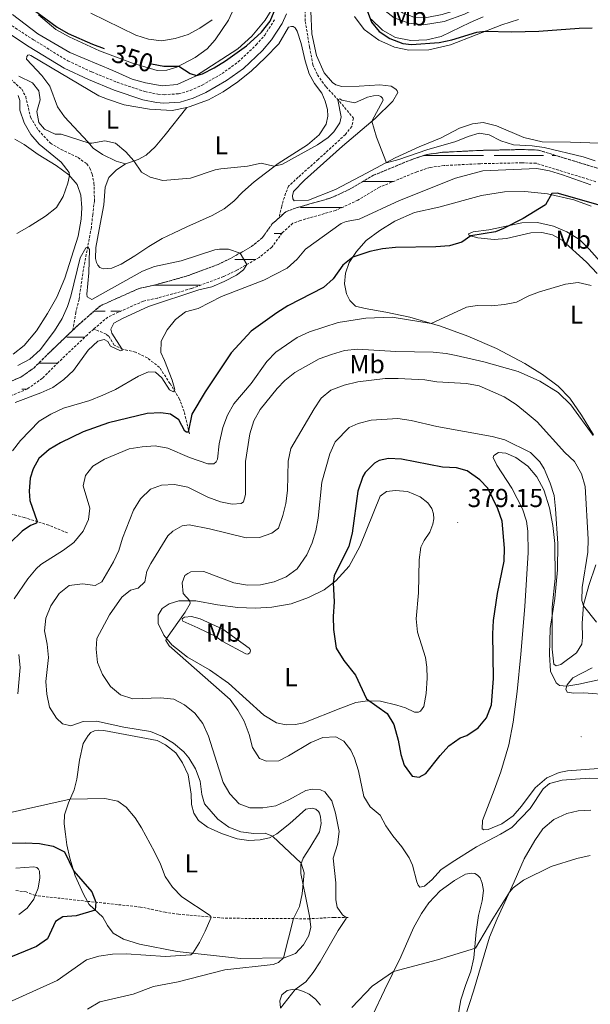
# Model space of a CAD drawing. Units: metres. Extents: x 624963 to 629471, y 4655121 to 4658171.
# Drawn here: x 626464 to 626684, y 4657061 to 4657440 of the extents above; entities that cross this region are included whole.
import ezdxf
from ezdxf.enums import TextEntityAlignment as Align

# ---------------------------------------------------------------- set-up
doc = ezdxf.new("R2010")
doc.units = ezdxf.units.M
doc.header["$MEASUREMENT"] = 0
doc.linetypes.add('TRAZOSX2', pattern=[1.5, 1, -0.5])
for name, color, linetype, lineweight in [('Carátula', 7, 'Continuous', 5), ('Level 11', 142, 'TRAZOSX2', 13), ('Level 21', 19, 'Continuous', 0), ('Level 36', 19, 'Continuous', 40), ('Level 37', 92, 'Continuous', 0), ('Level 4', 36, 'Continuous', 30), ('Level 41', 39, 'Continuous', 0), ('Level 5', 36, 'Continuous', 0), ('Level 51', 142, 'TRAZOSX2', 13), ('Level 7', 1, 'Continuous', 0)]:
    doc.layers.add(name, color=color, linetype=linetype, lineweight=lineweight)
doc.styles.add('Arial', font='ARIAL.TTF', dxfattribs={"height": 0.2})

# ---------------------------------------------------------------- blocks, each defined once
blk = doc.blocks.new('5PATER')
at = {"layer": 'Carátula', "linetype": 'Continuous', "lineweight": 5}
h = blk.add_hatch(color=250, dxfattribs=at)
edge = h.paths.add_edge_path()
edge.add_ellipse((0, 0), major_axis=(-1.33, -1.34), ratio=0.999422, start_angle=0, end_angle=360)

msp = doc.modelspace()

# ---------------------------------------------------------------- linework, layer by layer
at = {"layer": 'Level 11', "color": 142, "linetype": 'TRAZOSX2', "lineweight": 13}
for points in [[(626593.82, 4657470.21, 350.03), (626581.31, 4657462.41, 348.48), (626576.14, 4657455.07, 347.96), (626573.57, 4657448.41, 347.83), (626573.83, 4657439.7, 347.76), (626575.51, 4657429.85, 347.63), (626576.75, 4657423.07, 346.78), (626578.53, 4657419.14, 346.12), (626581.85, 4657414.47, 345.53), (626586.09, 4657409.97, 345.08), (626592.41, 4657402.4, 343.7), (626591.74, 4657399.23, 343.57), (626589.3, 4657396.18, 343.44), (626578.83, 4657386.54, 343.17), (626571.08, 4657379.69, 342.32), (626567.4, 4657376.27, 342.26), (626566.19, 4657373.47, 342.12), (626564.74, 4657368.56, 341.99), (626563.74, 4657364.08, 341.2)], [(626460.28, 4657417.52, 344.63), (626464.62, 4657413.61, 344.37), (626466.11, 4657410.78, 344.17), (626467.98, 4657402.85, 343.84), (626471.05, 4657397.78, 343.78), (626475.64, 4657392.77, 343.58), (626479.73, 4657390.43, 343.32), (626486.27, 4657387.26, 342.79), (626489.64, 4657384.89, 342.53), (626490.88, 4657383.23, 342.4), (626491.76, 4657380.84, 342.4), (626492.41, 4657377.45, 342.27), (626492.6, 4657370.63, 341.88), (626491.95, 4657365.29, 341.81), (626491.41, 4657360.35, 341.02), (626488.34, 4657344.1, 338.79), (626486.67, 4657332.69, 337.74), (626485.41, 4657327.65, 337.74), (626484.27, 4657320.77, 337.29)], [(626687.67, 4657382.79, 343.49), (626663.59, 4657390.17, 343.16), (626657.31, 4657390.38, 342.97), (626640.97, 4657390.04, 342.77), (626626.86, 4657389.31, 342.64), (626620.76, 4657388.49, 342.64), (626615.01, 4657386.59, 342.18), (626600.08, 4657380.45, 341.92), (626591.7, 4657375.43, 341.46), (626583.74, 4657371.72, 341.33), (626570.36, 4657367.92, 341.26), (626566.35, 4657366.41, 341.33), (626563.74, 4657364.08, 341.2)], [(626685.83, 4657377.99, 343.49), (626662.73, 4657385.07, 343.16), (626657.28, 4657385.26, 342.97), (626641.15, 4657384.92, 342.77), (626627.33, 4657384.21, 342.64), (626621.91, 4657383.48, 342.64), (626616.79, 4657381.78, 342.18), (626602.39, 4657375.86, 341.92), (626594.11, 4657370.9, 341.46), (626585.53, 4657366.9, 341.33), (626571.96, 4657363.05, 341.26), (626569.05, 4657361.96, 341.33), (626564.92, 4657358.26, 341.07), (626560.99, 4657352.8, 340.41), (626556.03, 4657348.74, 340.15), (626547.42, 4657343.89, 339.89), (626542.33, 4657341.41, 338.77), (626529.97, 4657336.81, 338.18), (626516.79, 4657333.11, 337.72), (626511.45, 4657331.99, 337.72), (626497.7, 4657325.83, 337.39), (626492.37, 4657321.21, 337.35)], [(626563.74, 4657364.08, 341.2), (626561.09, 4657361.7, 341.07), (626557.23, 4657356.34, 340.41), (626553.13, 4657352.99, 340.15), (626545.03, 4657348.43, 339.89), (626540.3, 4657346.12, 338.77), (626528.38, 4657341.69, 338.18), (626515.57, 4657338.09, 337.72), (626509.86, 4657336.89, 337.72), (626494.91, 4657330.2, 337.39), (626486.43, 4657322.83, 337.33), (626484.27, 4657320.77, 337.29)], [(626492.37, 4657321.21, 337.35), (626489.88, 4657319.05, 337.33), (626478.73, 4657308.4, 337.13), (626472.53, 4657302.26, 336.54), (626466.78, 4657298.17, 336.08), (626458.96, 4657294.93, 335.62), (626454.09, 4657293.77, 335.69), (626448.52, 4657291.79, 335.43), (626444.27, 4657289.59, 335.43), (626440.2, 4657286.03, 335.43), (626429.81, 4657274.36, 334.58), (626428.46, 4657272.74, 334.55)], [(626484.27, 4657320.77, 337.29), (626475.16, 4657312.07, 337.13), (626469.23, 4657306.19, 336.54), (626464.28, 4657302.69, 336.08), (626457.38, 4657299.82, 335.62)], [(626529.19, 4657280.83, 350.29), (626527.17, 4657289.41, 347.66), (626525.35, 4657294.2, 346.22), (626521.71, 4657300.23, 343.99), (626517.68, 4657306.45, 343.01), (626513.01, 4657310.08, 341.83), (626508.4, 4657312.33, 340.91), (626503.51, 4657313.46, 340.06), (626500.17, 4657315.04, 339.53), (626498.07, 4657318.51, 339.14), (626497.12, 4657319.26, 338.62), (626492.37, 4657321.21, 337.35)], [(626482.18, 4657242.71, 352.59), (626474.98, 4657245.66, 351.21), (626465.56, 4657248.59, 348.66), (626459.85, 4657250.21, 346.49), (626454.77, 4657252.84, 344.13), (626449.89, 4657256.99, 341.51), (626446.18, 4657259.74, 340.53), (626440.41, 4657261.3, 338.36), (626438.96, 4657263.28, 337.77), (626438.01, 4657265.87, 336.79), (626428.46, 4657272.74, 334.55)], [(626590.41, 4657094.57, 365.35), (626584.9, 4657094.56, 363.06), (626575.57, 4657094.04, 361.28), (626563.49, 4657094.11, 358.85), (626542.36, 4657094.24, 355.5), (626525.05, 4657095.76, 353.67), (626519.9, 4657096.55, 353.6), (626510.38, 4657098.56, 352.23), (626489.87, 4657100.74, 349.59), (626469.78, 4657102.98, 346.32), (626466.32, 4657104.36, 345.6), (626462.29, 4657104.93, 344.88)]]:
    msp.add_polyline3d(points, dxfattribs=at)
at = {"layer": 'Level 21', "color": 19, "linetype": 'Continuous', "lineweight": 0}
msp.add_polyline3d([(626455.57, 4657437.72, 347.5), (626467.4, 4657429.9, 348.02), (626480.9, 4657421.72, 347.82), (626490.28, 4657417.32, 347.61), (626500.25, 4657413.29, 347.46), (626511.26, 4657409.57, 347.63), (626516.56, 4657408.52, 347.75), (626519.37, 4657408.29, 347.82), (626525.58, 4657408.67, 348.02), (626530.62, 4657410.11, 348.15), (626535.54, 4657412.32, 348.32), (626543.52, 4657416.95, 348.68), (626550.04, 4657421.63, 349), (626557.31, 4657428.47, 349.4), (626560.76, 4657432.58, 349.5), (626564.91, 4657438.91, 349.63), (626566.63, 4657442.63, 349.72)], dxfattribs=at)
at = {"layer": 'Level 21', "color": 19, "linetype": 'TRAZOSX2', "lineweight": 0}
msp.add_polyline3d([(626457.11, 4657440.54, 347.5), (626469.11, 4657432.6, 348.02), (626482.41, 4657424.55, 347.82), (626491.56, 4657420.26, 347.61), (626501.36, 4657416.29, 347.46), (626512.08, 4657412.67, 347.63), (626517.01, 4657411.7, 347.75), (626519.41, 4657411.5, 347.82), (626525.04, 4657411.84, 348.02), (626529.52, 4657413.12, 348.15), (626534.08, 4657415.18, 348.32), (626541.77, 4657419.64, 348.68), (626548, 4657424.11, 349), (626554.97, 4657430.67, 349.4), (626558.19, 4657434.49, 349.5), (626562.1, 4657440.47, 349.63)], dxfattribs=at)
at = {"layer": 'Level 36', "color": 142, "linetype": 'Continuous', "lineweight": 0}
for points in [[(626619.49, 4657388.07), (626634.25, 4657388.07)], [(626634.25, 4657388.07), (626642.54, 4657388.07)], [(626646.66, 4657388.07), (626665.58, 4657388.07)], [(626668.99, 4657388.07), (626670.41, 4657388.07)], [(626596.11, 4657378.07), (626607.77, 4657378.07)], [(626596.11, 4657378.07), (626607.77, 4657378.07)], [(626571.99, 4657368.07), (626584.25, 4657368.07)], [(626584.25, 4657368.07), (626588.05, 4657368.07)], [(626561.84, 4657358.07), (626564.79, 4657358.07)], [(626546.66, 4657348.07), (626554.84, 4657348.07)], [(626515.51, 4657338.07), (626523.22, 4657338.07)], [(626517.01, 4657338.07), (626533.36, 4657338.07)], [(626526.2, 4657338.07), (626533.36, 4657338.07)], [(626492.47, 4657328.07), (626496.75, 4657328.07)], [(626498.95, 4657328.07), (626502.7, 4657328.07)], [(626482.01, 4657318.07), (626484.25, 4657318.07)], [(626484.25, 4657318.07), (626488.87, 4657318.07)], [(626471.13, 4657308.07), (626478.41, 4657308.07)], [(626464.6, 4657298.08), (626466.54, 4657298.08)]]:
    msp.add_lwpolyline(points, dxfattribs=at)
at = {"layer": 'Level 36', "color": 92, "linetype": 'Continuous', "lineweight": 0}
for points in [[(626635.16, 4657442.58, 352.35), (626627.39, 4657439.73, 351.83), (626619.37, 4657438.38, 351.7), (626613.7, 4657439.02, 351.17), (626608.05, 4657441.11, 350.72), (626602.92, 4657445.05, 350.58), (626599.64, 4657450.11, 350.39), (626596.81, 4657455.85, 350.52), (626596.83, 4657456.9, 350.65), (626597.8, 4657457.26, 350.85), (626598.66, 4657457.16, 351.24), (626603.33, 4657449.85, 352.09), (626606.54, 4657446.3, 352.35), (626611.26, 4657443, 352.62), (626615.71, 4657441.39, 352.75), (626620.71, 4657441.25, 352.94), (626626.57, 4657442.39, 353.08), (626634.03, 4657444.7, 353.27), (626641.41, 4657447.4, 353.27), (626642.45, 4657447.44, 353.27), (626642.54, 4657446.79, 353.21), (626642.04, 4657446.18, 353.14), (626641.21, 4657445.56, 353.14), (626635.16, 4657442.58, 352.35)], [(626471.07, 4657442.23, 349.99), (626477.78, 4657436.57, 349.86), (626482.93, 4657433.81, 349.79), (626494.61, 4657428.41, 349.4), (626507.33, 4657423.63, 349.14), (626516.81, 4657420.77, 349.34), (626520.55, 4657420.91, 349.53), (626524.37, 4657422.1, 349.92), (626531.39, 4657425.84, 350.71), (626535.99, 4657429.16, 351.1), (626539.13, 4657432.69, 351.82), (626544.3, 4657440.23, 352.74), (626548.42, 4657449.37, 353.4)], [(626561.31, 4657445, 350.91), (626558.4, 4657440.23, 350.71), (626553.19, 4657434.07, 350.71), (626547.86, 4657429.21, 350.71), (626531.59, 4657418.63, 349.99), (626524.42, 4657415.48, 349.53), (626518.67, 4657414.93, 349.27), (626512.27, 4657416.01, 349.07), (626507.16, 4657417.52, 348.94), (626499.75, 4657420.85, 348.81), (626483.09, 4657427.78, 349.14), (626470.82, 4657434.93, 349.53), (626461.02, 4657442.44, 349.66)], [(626626.18, 4657394.87, 346.85), (626617.65, 4657391.41, 346.13), (626608.42, 4657387.13, 345.47), (626597.36, 4657381.27, 343.96), (626585.52, 4657374.99, 343.44), (626575.11, 4657370.92, 342.19), (626569.61, 4657370.65, 342.32), (626568.99, 4657371.42, 342.32), (626568.88, 4657372.53, 342.32), (626569.34, 4657374.19, 342.32), (626573.51, 4657378.61, 342.39), (626588.18, 4657391.69, 343.76), (626600.77, 4657402.39, 345.14), (626607.54, 4657409.07, 345.93), (626609.45, 4657412.36, 346.65), (626609.29, 4657413.01, 346.98), (626608.82, 4657413.51, 347.04), (626608, 4657414.21, 347.04), (626606.87, 4657414.75, 347.11), (626602.52, 4657415.31, 347.5), (626594.66, 4657414.82, 348.09), (626587.91, 4657414.64, 348.09), (626585.65, 4657415.27, 348.03), (626584.38, 4657416.15, 348.03), (626581.15, 4657419.96, 348.09), (626578.15, 4657426.61, 348.16), (626576.39, 4657434.94, 348.22), (626575.93, 4657443.72, 348.55)], [(626649.62, 4657438.39, 350.45), (626629.82, 4657430.77, 349.08), (626621.43, 4657428.81, 348.55), (626613.7, 4657428.66, 348.35), (626608.21, 4657429.83, 348.35), (626602.2, 4657432.56, 348.35), (626596.54, 4657436.61, 348.48), (626592.74, 4657441.59, 348.42)], [(626599.21, 4657440.58, 350.12), (626603.63, 4657436.35, 350.39), (626608.53, 4657433.51, 350.52), (626614.54, 4657432.43, 350.85), (626620.7, 4657432.66, 351.17), (626626.23, 4657433.98, 351.5), (626637.38, 4657439.32, 352.29), (626642.35, 4657441.47, 352.35)], [(626739.71, 4657442.79, 354.97), (626737.42, 4657439.1, 354.51), (626723.71, 4657432.03, 352.54), (626713.63, 4657426.07, 350.9), (626709.47, 4657423.23, 349.98), (626707.93, 4657420.42, 349.46), (626707.59, 4657417.19, 349.13), (626708.35, 4657411.05, 348.94), (626709.57, 4657404.6, 348.94), (626709.67, 4657401.91, 348.94), (626708.88, 4657398.54, 348.94), (626707.57, 4657396.72, 348.94), (626704.65, 4657394.18, 348.94), (626700.16, 4657393.03, 348.94), (626690.92, 4657392.69, 348.48), (626676.01, 4657393.18, 348.08), (626665.11, 4657393.36, 347.3), (626658.03, 4657395.07, 346.9), (626647.5, 4657399.46, 346.84), (626642.42, 4657400.79, 346.65), (626638.24, 4657400.31, 346.78), (626633.19, 4657398.61, 346.91), (626626.18, 4657394.87, 346.85)], [(626655.97, 4657440.47, 350.65), (626649.62, 4657438.39, 350.45)], [(626528.18, 4657406.57, 347.7), (626529.14, 4657406.77, 347.71), (626536.58, 4657409.54, 348.04), (626542.24, 4657412.64, 348.1), (626547.87, 4657416.52, 348.1), (626553.09, 4657420.65, 348.36), (626558.35, 4657425.64, 348.82), (626563.66, 4657431.15, 348.82), (626567.43, 4657437.46, 348.82), (626568.53, 4657437.83, 348.89), (626569.19, 4657437.72, 348.89), (626569.99, 4657437.23, 348.89), (626570.76, 4657435.94, 348.89), (626572.25, 4657431.21, 348.89), (626573.75, 4657424.51, 348.89), (626575.38, 4657419.52, 348.76), (626577.42, 4657415.85, 348.17), (626580.18, 4657412.15, 347.71), (626581.55, 4657408.99, 347.58), (626582.39, 4657405.74, 347.18), (626582.48, 4657403.18, 346.99), (626581.88, 4657400.14, 346.4), (626579.21, 4657396.04, 346.07), (626574.63, 4657392.13, 345.42), (626563.42, 4657384.95, 345.09), (626554.16, 4657377.98, 344.5), (626549.65, 4657374.01, 344.3), (626546.3, 4657370.54, 344.43), (626542.61, 4657367.51, 344.63), (626537.92, 4657364.97, 344.56), (626528.18, 4657360.54, 343.12), (626523.02, 4657358.12, 343.06), (626518.76, 4657356.06, 343.51), (626513.56, 4657353.04, 343.97), (626508.19, 4657349.43, 343.64), (626502.93, 4657346.15, 342.92), (626499.31, 4657344.7, 342.46), (626495.97, 4657344.45, 342.27), (626494.71, 4657344.93, 342.2), (626493.88, 4657345.88, 342.2), (626493.39, 4657346.91, 342.2), (626493.07, 4657348.34, 342.2), (626493.11, 4657352.61, 342.46), (626494.42, 4657359.55, 343.51), (626496.17, 4657369.13, 343.51), (626496.7, 4657375.9, 343.97), (626498.14, 4657379.56, 344.24), (626500.98, 4657382.43, 344.43), (626504.63, 4657384.92, 344.63)], [(626504.63, 4657384.92, 344.63), (626500.99, 4657385.84, 344.43), (626495.71, 4657388.4, 344.43), (626492.14, 4657390.89, 344.69), (626490.08, 4657393.37, 345.09), (626481.06, 4657403.01, 346.73), (626478.36, 4657406.84, 347.38), (626475.37, 4657414.8, 347.71), (626472.33, 4657418.95, 347.97), (626466.45, 4657425.23, 348.23), (626466.55, 4657426.22, 348.17), (626466.92, 4657426.75, 348.1), (626467.44, 4657426.84, 348.04), (626468.11, 4657426.6, 348.04), (626494.34, 4657411.11, 346.46), (626497.6, 4657409.79, 346.46), (626504.11, 4657407.54, 346.66), (626513.82, 4657405.87, 347.18), (626522.5, 4657405.41, 347.64), (626528.18, 4657406.57, 347.7)], [(626504.63, 4657384.92, 344.63), (626509.49, 4657386.55, 345.22), (626512.58, 4657388.17, 345.81), (626515.94, 4657391.38, 346.2), (626519.9, 4657395.99, 346.73), (626528.18, 4657406.57, 347.7)], [(626461.92, 4657394.33, 347.68), (626465.54, 4657392.3, 347.36), (626470.87, 4657388.43, 346.7), (626477.85, 4657384.17, 345.72), (626482.77, 4657380.61, 345.06), (626486, 4657376.86, 344.34), (626487.33, 4657372.84, 343.82), (626487.77, 4657367.94, 343.42), (626487.48, 4657363.6, 343.16), (626486.28, 4657356.99, 342.5), (626481.24, 4657340.86, 341.98), (626478.17, 4657333.46, 342.24), (626474.53, 4657327.16, 342.64), (626470.25, 4657320.57, 342.96), (626465.48, 4657314.88, 343.16), (626461.27, 4657311.51, 342.83)], [(626684.01, 4657368.51, 350.42), (626677.35, 4657371.01, 350.23), (626667.16, 4657373.32, 349.96), (626658.4, 4657374.24, 349.64), (626650.6, 4657374.02, 349.05), (626641.79, 4657372.71, 348.78), (626625.29, 4657368.22, 348.26), (626615.93, 4657366.1, 348), (626608.37, 4657362.73, 348), (626602.6, 4657359.17, 348.39), (626597.3, 4657355.36, 348.98), (626593.52, 4657351.09, 349.7), (626590.79, 4657346.85, 350.29), (626589.37, 4657342.8, 351.08), (626589, 4657338.59, 351.67), (626589.74, 4657334.74, 352.32), (626590.95, 4657332.16, 352.78), (626593.13, 4657330.08, 353.18), (626596.97, 4657329.17, 353.18), (626604.83, 4657327.76, 353.64), (626614.08, 4657325.81, 354.68), (626625.89, 4657322.31, 355.14), (626636.4, 4657318.51, 356.39), (626647.54, 4657313.74, 357.5), (626658.45, 4657307.91, 358.16), (626665.29, 4657303.77, 358.55), (626671.24, 4657299.21, 358.82), (626675.8, 4657294.65, 359.01), (626680.31, 4657288.06, 359.34), (626684.93, 4657280.43, 359.6)], [(626682.12, 4657346.97, 354.64), (626672.75, 4657355.48, 353.72), (626669.13, 4657357.51, 353.33), (626665.03, 4657358.41, 352.94), (626660.7, 4657358.31, 352.67), (626651.4, 4657356.13, 352.08), (626646.56, 4657355.69, 351.43), (626640.37, 4657356.37, 350.38), (626636.92, 4657357.23, 349.92), (626636.7, 4657357.88, 349.66), (626638.58, 4657358.67, 349.66), (626644.58, 4657359.48, 349.66), (626652.46, 4657361.09, 349.99), (626657.28, 4657362.19, 350.64), (626663.31, 4657362.22, 350.9), (626669.53, 4657360.87, 351.17), (626674.6, 4657358.63, 351.43), (626679.43, 4657355.67, 351.76), (626683.24, 4657352, 352.22), (626689.27, 4657345.21, 352.54)], [(626686.35, 4657342.67, 354.9), (626682.12, 4657346.97, 354.64)], [(626685.75, 4657230.4, 363.86), (626683.03, 4657222.36, 364.59), (626681.07, 4657215, 364.98), (626680.55, 4657207.89, 365.37), (626680.69, 4657202.33, 365.83), (626680.33, 4657199.82, 366.22), (626678.29, 4657196.53, 367.21), (626672.29, 4657191.97, 369.04), (626670.47, 4657191.51, 369.64), (626669.59, 4657192.07, 369.9), (626668.92, 4657197.95, 369.83), (626668.97, 4657214.02, 370.03), (626670.13, 4657225.16, 370.23), (626670.03, 4657238.54, 370.42), (626669.24, 4657245.59, 370.49), (626667.94, 4657252.3, 370.75), (626665.71, 4657259.31, 371.14), (626663.1, 4657264.26, 371.21), (626659.59, 4657268.39, 371.14), (626654.95, 4657271.7, 371.14), (626651.08, 4657273.39, 371.21), (626648.31, 4657273.68, 371.21), (626646.45, 4657272.56, 371.21), (626646.22, 4657271.77, 371.34), (626647.64, 4657268.8, 371.67), (626653.35, 4657259.89, 371.93), (626657.52, 4657251.91, 371.8), (626659.07, 4657247.18, 371.67), (626659.54, 4657243.39, 371.6), (626659.66, 4657235.07, 371.47), (626658.46, 4657214.35, 371.01), (626656.92, 4657195.93, 371.08), (626655.42, 4657181.63, 371.41), (626653.89, 4657169.77, 371.41), (626652.25, 4657160.98, 371.14), (626649.16, 4657150.63, 371.08), (626646.61, 4657143.51, 370.95), (626642.12, 4657131.93, 371.21), (626641.98, 4657128.65, 371.28), (626642.65, 4657128.34, 371.28), (626644.28, 4657128.47, 371.28), (626649.51, 4657130.63, 370.95), (626653.99, 4657133.69, 370.75), (626657.2, 4657137.41, 370.56), (626662.45, 4657144.43, 370.42), (626666.9, 4657148.34, 370.82), (626671.68, 4657150.35, 370.95), (626674.87, 4657151.06, 371.01), (626686.77, 4657151.97, 372)], [(626587.49, 4657175.16, 373.7), (626573.33, 4657169.52, 372.92), (626570.01, 4657168.87, 372.85), (626566.47, 4657168.8, 372.59), (626562.77, 4657169.52, 372.32), (626557.87, 4657172.42, 372.26), (626544.22, 4657184.83, 371.74), (626536.95, 4657189.94, 371.41), (626528.5, 4657194.81, 370.95), (626522.48, 4657199.57, 370.36), (626519.33, 4657203.26, 369.83), (626517.12, 4657207.84, 369.57), (626517.13, 4657210.99, 369.44), (626518.68, 4657213.6, 369.38), (626521.43, 4657215.35, 369.38), (626525.07, 4657216.47, 369.7), (626531.63, 4657216.45, 370.16), (626540.02, 4657214.92, 371.34), (626547.86, 4657213.9, 372.59), (626554.57, 4657213.63, 372.78), (626560.98, 4657214.13, 373.11), (626568.41, 4657215.39, 373.64), (626575.08, 4657217.81, 373.9), (626581.07, 4657220.72, 374.55), (626585.66, 4657224.24, 375.14), (626590.7, 4657229.87, 375.93), (626594.88, 4657237.44, 376.39), (626602.69, 4657256.82, 377.11), (626605.11, 4657258.62, 377.24), (626608.64, 4657259.08, 377.31), (626613.25, 4657258.6, 377.64), (626618.11, 4657256.55, 378.03), (626621.09, 4657254.23, 378.29), (626622.61, 4657252.12, 378.36), (626623.28, 4657250.05, 378.49), (626623.35, 4657248.08, 378.62), (626623.03, 4657246.04, 378.55), (626621.77, 4657242.97, 378.23), (626619.66, 4657239.81, 377.96), (626618.38, 4657237.14, 377.83), (626617.77, 4657232.26, 377.64), (626617.46, 4657219.65, 377.64), (626616.52, 4657209.58, 377.37), (626617.04, 4657204.41, 377.37), (626620.16, 4657194.69, 377.5), (626620.69, 4657190.97, 377.44), (626620.78, 4657186.77, 377.37), (626620.41, 4657180.85, 376.92), (626619.49, 4657175.83, 376.72), (626618.24, 4657174.01, 376.52), (626617.47, 4657173.66, 376.52), (626615.89, 4657173.6, 376.46), (626612.49, 4657175.24, 376.32), (626609.1, 4657176.3, 376.26), (626602.81, 4657177.83, 375.6), (626597.82, 4657177.98, 374.95), (626593.25, 4657177.35, 374.49), (626587.49, 4657175.16, 373.7)], [(626539.42, 4657202.76, 371.41), (626532.4, 4657206.17, 370.88), (626526.6, 4657208.65, 370.16), (626526.39, 4657209.17, 370.16), (626526.56, 4657209.7, 370.16), (626527.27, 4657210.18, 370.16), (626530.01, 4657210.42, 370.29), (626533.39, 4657209.62, 370.69), (626542.07, 4657205.62, 371.67), (626552.25, 4657198.32, 372.59), (626552.6, 4657197.74, 372.65), (626552.68, 4657197.22, 372.65), (626552.45, 4657196.49, 372.65), (626551.75, 4657196.01, 372.65), (626550.89, 4657196.11, 372.65), (626541.78, 4657200.95, 371.8), (626539.42, 4657202.76, 371.41)], [(626691.09, 4657180.34, 372.59), (626681.09, 4657181.08, 371.93), (626677.23, 4657181, 371.21), (626674.78, 4657181.37, 370.62), (626674.28, 4657182.53, 370.23), (626674.68, 4657184.19, 369.9), (626676.94, 4657186.83, 368.92), (626684.34, 4657190.72, 367.28)], [(626548.84, 4657078.72, 357.38), (626524.46, 4657081.42, 354.23), (626509.99, 4657084.29, 353.11), (626503.81, 4657086.16, 352.52), (626499.85, 4657088.5, 351.93), (626497.65, 4657091.37, 351.28), (626495.82, 4657094.59, 350.62), (626490.52, 4657099.57, 349.51), (626489.87, 4657100.74, 349.59), (626488.34, 4657103.49, 349.77), (626485.19, 4657110.53, 349.9), (626483.1, 4657117.4, 350.3), (626481.99, 4657122.55, 351.08), (626481.51, 4657126.66, 352.79), (626480.9, 4657130.64, 353.38), (626481.09, 4657134.13, 354.1), (626482.63, 4657138.64, 354.75), (626484.81, 4657143.65, 355.61), (626485.84, 4657147.75, 356.26), (626486.87, 4657155.07, 357.24), (626488.28, 4657161.49, 358.03), (626490.13, 4657164.64, 358.29), (626491.27, 4657165.73, 358.36), (626492.62, 4657166.37, 358.42), (626494.32, 4657166.63, 358.42), (626496.16, 4657166.51, 358.56), (626516.83, 4657162.75, 358.75), (626519.92, 4657161.03, 358.95), (626523.97, 4657157.9, 359.08), (626526.47, 4657154.06, 359.34), (626528.75, 4657149.48, 359.02), (626529.81, 4657142.04, 358.36), (626530.03, 4657138.05, 358.1), (626530.87, 4657134.73, 357.77), (626532.75, 4657131.85, 357.7), (626536.19, 4657129.36, 357.7), (626541.53, 4657126.87, 357.77), (626547.64, 4657124.8, 358.1), (626552.13, 4657124.18, 358.75), (626556.39, 4657124.4, 359.41), (626560.09, 4657125.26, 359.8), (626562.86, 4657126.74, 360.33), (626567.83, 4657130.67, 361.31), (626574.11, 4657136.28, 362.62), (626576.46, 4657136.63, 362.88), (626577.86, 4657136.23, 362.88), (626578.87, 4657135.35, 362.95), (626579.29, 4657134.7, 362.95), (626579.74, 4657133.34, 362.95), (626579.9, 4657130.72, 362.75), (626579.36, 4657127.49, 362.36), (626575.65, 4657121.38, 360.85), (626573.05, 4657117.41, 360.26), (626572.09, 4657114.95, 359.93), (626572.09, 4657111.47, 359.87), (626573.86, 4657102.75, 360.13), (626575.46, 4657095, 361.24), (626575.57, 4657094.04, 361.27), (626575.94, 4657090.82, 361.38), (626575.15, 4657087.57, 361.18), (626573.11, 4657083.95, 360.92), (626570.02, 4657080.69, 360.72), (626565.75, 4657079.02, 360.06), (626548.84, 4657078.72, 357.38)], [(626683.89, 4657135.91, 366.56), (626678.99, 4657135.6, 366.62), (626674.56, 4657134.58, 366.62), (626669.6, 4657132.23, 366.49), (626665.4, 4657128.73, 366.49), (626662.22, 4657124.15, 366.42), (626658.15, 4657117.17, 366.23), (626654.35, 4657108.24, 365.24), (626647.8, 4657094.02, 364.39), (626644.85, 4657086.89, 364), (626638.6, 4657066.19, 362.75), (626635.25, 4657055.88, 361.42)], [(626462.31, 4657113.54, 345.77), (626469.25, 4657114, 346.23), (626470.37, 4657113.78, 346.36), (626471.05, 4657113.15, 346.49), (626471.48, 4657112.31, 346.49), (626471.57, 4657109.76, 346.62), (626470.93, 4657105.79, 346.49), (626469.78, 4657102.98, 346.32), (626469.19, 4657101.53, 346.23), (626466.63, 4657098.15, 345.9), (626463.51, 4657095.61, 345.51)], [(626599.92, 4657056.98, 361.82), (626604.34, 4657066.55, 363.6), (626610.62, 4657079.38, 366.1), (626615.58, 4657090.59, 367.41), (626618.59, 4657096.08, 367.93), (626621.45, 4657100.19, 368.32), (626625.81, 4657104.81, 368.46), (626631.3, 4657108.83, 368.65), (626635.61, 4657111.22, 368.78), (626637.69, 4657111.62, 368.92), (626639.21, 4657111.42, 368.92), (626640.22, 4657110.8, 368.85), (626641.17, 4657109.85, 368.85), (626641.97, 4657107.78, 368.52), (626642.47, 4657104.91, 368.06), (626641.96, 4657100.96, 367.34), (626640.6, 4657095.33, 366.49), (626639.65, 4657088.93, 365.64), (626638.71, 4657078.99, 364.65), (626637.66, 4657073.89, 364.26), (626635.5, 4657068.3, 364), (626633.74, 4657062.79, 363.41), (626632.43, 4657055.47, 362.96)], [(626564.23, 4657059.72, 365), (626563.98, 4657062.41, 364.79), (626564.85, 4657064.68, 364.76), (626566.87, 4657066.39, 364.79), (626568.83, 4657066.8, 364.89), (626571.22, 4657066.62, 365.13), (626573.17, 4657066.02, 365.48), (626575.34, 4657064.95, 365.58), (626577.71, 4657063.11, 365.58), (626579.71, 4657060.79, 365.79)]]:
    msp.add_polyline3d(points, dxfattribs=at)
at = {"layer": 'Level 4', "color": 36, "linetype": 'Continuous', "lineweight": 30}
for points in [[(626443.5, 4657463.31, 350), (626446.74, 4657461.57, 350), (626469.45, 4657443.9, 350), (626478.21, 4657437.55, 350), (626482.53, 4657435.03, 350), (626491.81, 4657430.99, 350), (626496.3, 4657429.35, 350)], [(626594.8, 4657451.65, 350), (626599.31, 4657439.49, 350), (626602.26, 4657435.9, 350), (626606.43, 4657433.15, 350), (626611.41, 4657431.24, 350), (626614.71, 4657430.86, 350), (626625.43, 4657431.64, 350), (626630.32, 4657432.67, 350), (626639.96, 4657435.57, 350), (626643.19, 4657435.92, 350), (626653.32, 4657435.71, 350), (626663.77, 4657435.93, 350), (626679.38, 4657437.14, 350), (626684.38, 4657437.24, 350)], [(626514.53, 4657423.37, 350), (626519.34, 4657422.46, 350), (626525.09, 4657422.48, 350), (626529.51, 4657419.71, 350), (626531.95, 4657418.86, 350), (626534.19, 4657419.58, 350), (626538.67, 4657421.81, 350), (626543.06, 4657424.55, 350), (626551.19, 4657430.33, 350), (626557.03, 4657435.54, 350), (626560.25, 4657439.89, 350), (626564.25, 4657449.57, 350)], [(626686.71, 4657369.06, 350), (626670.83, 4657373.59, 350), (626668.79, 4657373.39, 350), (626666.39, 4657369.06, 350), (626657.83, 4657363.78, 350), (626650.25, 4657359.98, 350), (626647.1, 4657358.73, 350), (626637.56, 4657357.07, 350)], [(626637.56, 4657357.07, 350), (626634.16, 4657354.72, 350), (626629.37, 4657353.3, 350), (626624.11, 4657352.91, 350), (626608.62, 4657352.59, 350), (626603.55, 4657352.09, 350), (626598.66, 4657351.12, 350), (626592.12, 4657348.91, 350), (626588.25, 4657345.87, 350), (626584.54, 4657340.57, 350), (626580.87, 4657337.17, 350), (626567.17, 4657330.1, 350), (626562.92, 4657327.46, 350), (626553, 4657320.41, 350), (626545.34, 4657312.11, 350), (626535.23, 4657297.07, 350), (626530.13, 4657288.49, 350), (626528.74, 4657281.45, 350), (626528.02, 4657281.46, 350), (626527.38, 4657281.85, 350), (626525.07, 4657286.22, 350), (626521.88, 4657288.49, 350), (626518.21, 4657288.99, 350), (626512.89, 4657288.62, 350), (626497.98, 4657285.14, 350), (626488.21, 4657281.57, 350), (626479.53, 4657277.37, 350), (626475.15, 4657274.82, 350), (626471.17, 4657271.41, 350), (626468.96, 4657267.33, 350), (626467.84, 4657263.8, 350), (626467.48, 4657258.81, 350), (626467.74, 4657255.15, 350), (626470.53, 4657247.04, 350), (626470.26, 4657246.4, 350), (626467.94, 4657245.56, 350), (626464.7, 4657243.38, 350), (626459.96, 4657238.71, 350)], [(626633.54, 4657163.68, 375), (626636.11, 4657164.65, 375), (626640.41, 4657167.59, 375), (626643.64, 4657171.39, 375), (626645.57, 4657176.39, 375), (626646.41, 4657186.65, 375), (626646.06, 4657203.79, 375), (626646.39, 4657208.94, 375), (626647.94, 4657219.31, 375), (626650.49, 4657231.79, 375), (626650.63, 4657236.83, 375), (626649.7, 4657247.25, 375), (626648.06, 4657251.97, 375), (626644.23, 4657259.9, 375), (626641.08, 4657263.18, 375), (626636.25, 4657266.61, 375), (626632.09, 4657267.76, 375), (626626.75, 4657268.02, 375), (626610.85, 4657271.12, 375), (626605.85, 4657271.33, 375), (626602.26, 4657270.55, 375), (626600.49, 4657269.56, 375), (626596.94, 4657266.01, 375), (626595.98, 4657264.4, 375), (626594.13, 4657258.79, 375), (626591.88, 4657242.53, 375), (626590.57, 4657237.53, 375), (626585.02, 4657226.2, 375), (626584.58, 4657223.41, 375), (626585.01, 4657216.15, 375), (626584.6, 4657210.5, 375), (626584.68, 4657205.44, 375), (626585.69, 4657198.3, 375), (626588.67, 4657193.54, 375), (626593.21, 4657187.87, 375), (626597.44, 4657178.71, 375), (626605.32, 4657173.06, 375), (626607.99, 4657168.83, 375), (626609.67, 4657162.84, 375), (626610.61, 4657157.35, 375), (626611.95, 4657153.15, 375), (626615.04, 4657148.94, 375), (626617.66, 4657148.54, 375), (626620.25, 4657149.98, 375), (626625.79, 4657156.99, 375), (626629.15, 4657160.68, 375), (626633.54, 4657163.68, 375)], [(626450.38, 4657123.05, 350), (626465.95, 4657123.3, 350), (626471.46, 4657123.04, 350), (626476.66, 4657122.01, 350), (626481.03, 4657119.78, 350), (626484.64, 4657112.33, 350), (626491.63, 4657104.46, 350), (626493.13, 4657100.39, 350), (626492.88, 4657097.35, 350), (626485.53, 4657095.18, 350), (626480.42, 4657094.82, 350), (626477.6, 4657092.96, 350), (626474.57, 4657086.29, 350), (626470.23, 4657083.36, 350), (626458.73, 4657078.61, 350)]]:
    msp.add_polyline3d(points, dxfattribs=at)
at = {"layer": 'Level 5', "color": 36, "linetype": 'Continuous', "lineweight": 0}
for points in [[(626538.01, 4657440.4, 355), (626533.26, 4657437.1, 355), (626528.67, 4657434.65, 355), (626523.7, 4657433.2, 355), (626518.4, 4657432.27, 355), (626513.43, 4657432.93, 355), (626508.5, 4657434.43, 355), (626491.16, 4657442.89, 355)], [(626463.48, 4657418.58, 345), (626468.74, 4657416.13, 345), (626471.21, 4657412.95, 345), (626471.63, 4657409.52, 345), (626470.45, 4657405.07, 345), (626471.12, 4657400.73, 345), (626473.36, 4657398.17, 345), (626477.42, 4657396.26, 345), (626479.73, 4657396.26, 345), (626490.51, 4657392.85, 345), (626491.6, 4657392.81, 345), (626496.6, 4657393.75, 345), (626500.75, 4657392.77, 345), (626504.72, 4657389.49, 345), (626507.73, 4657385.96, 345), (626510.71, 4657381.7, 345), (626514.1, 4657379.77, 345), (626518.91, 4657378.4, 345), (626529.57, 4657379.3, 345), (626539.06, 4657382.52, 345), (626541.27, 4657382.97, 345), (626551.61, 4657383.94, 345), (626556.81, 4657385.06, 345), (626561.71, 4657383.97, 345), (626564.83, 4657384.67, 345), (626578.58, 4657392.15, 345), (626582.67, 4657395.03, 345), (626584.82, 4657397.17, 345), (626587.12, 4657400.62, 345), (626587.67, 4657402.99, 345), (626586.42, 4657409.58, 345), (626587.16, 4657409.86, 345), (626587.93, 4657409.39, 345), (626592.88, 4657408.38, 345), (626597.87, 4657410.49, 345), (626600.17, 4657411.06, 345), (626602.1, 4657411.17, 345), (626603, 4657410.79, 345), (626603.57, 4657410.22, 345), (626603.85, 4657409.43, 345)], [(626462.67, 4657357.98, 345), (626467.46, 4657360.68, 345), (626473.71, 4657364.65, 345), (626477.99, 4657368.04, 345), (626480.53, 4657372.34, 345), (626482.39, 4657377.36, 345), (626483.03, 4657380.31, 345), (626482.86, 4657381.52, 345), (626479.81, 4657385.57, 345), (626471.32, 4657392.43, 345), (626468.04, 4657396.2, 345), (626465.52, 4657400.71, 345), (626463.91, 4657405.57, 345), (626463.85, 4657409.24, 345), (626463.27, 4657411.19, 345)], [(626603.85, 4657409.43, 345), (626599.51, 4657401.32, 345), (626601.23, 4657395.18, 345), (626605.1, 4657385.2, 345), (626609.89, 4657386.53, 345), (626620.61, 4657390.27, 345), (626631.88, 4657393.42, 345), (626636.59, 4657395.4, 345), (626640.87, 4657396.65, 345), (626644.71, 4657395.99, 345), (626649.17, 4657393.72, 345), (626654.04, 4657392.22, 345), (626661.29, 4657391.79, 345), (626665.85, 4657391.12, 345), (626680.89, 4657387.56, 345), (626685.52, 4657385.97, 345)], [(626683.79, 4657376.73, 345), (626672.94, 4657380.66, 345), (626667.97, 4657382.19, 345), (626663.04, 4657383.01, 345), (626642.19, 4657382.2, 345), (626631.76, 4657379.37, 345), (626610.12, 4657370.75, 345), (626594.56, 4657363.54, 345), (626589.59, 4657362.64, 345), (626587.69, 4657361.86, 345), (626573.91, 4657351.98, 345), (626570.68, 4657348.15, 345), (626566.87, 4657344.66, 345), (626557.9, 4657340.11, 345), (626541.62, 4657333.81, 345), (626532.52, 4657329.19, 345), (626527.65, 4657327.83, 345), (626523.81, 4657324.96, 345), (626520.65, 4657320.97, 345), (626518.35, 4657316.53, 345), (626518.12, 4657312.15, 345), (626519.66, 4657309.1, 345), (626522.5, 4657301.52, 345), (626523.56, 4657297.92, 345), (626523.09, 4657297.02, 345), (626521.55, 4657297.84, 345), (626518.56, 4657302.43, 345), (626516.17, 4657304.65, 345), (626513.39, 4657304.76, 345), (626509.59, 4657303.11, 345), (626500.71, 4657297.95, 345), (626495.87, 4657295.75, 345), (626490.8, 4657293.63, 345), (626480.66, 4657290.73, 345), (626475.79, 4657288.49, 345), (626471.27, 4657285.76, 345), (626464.12, 4657278.27, 345), (626461.08, 4657274.3, 345)], [(626463.04, 4657307.2, 340), (626467.73, 4657309.6, 340), (626471.63, 4657313.19, 340), (626477.19, 4657320.58, 340), (626480.17, 4657325.31, 340), (626482.18, 4657329.9, 340), (626483.46, 4657333.83, 340), (626487.11, 4657348.65, 340), (626489.31, 4657352.56, 340), (626490.01, 4657352.93, 340), (626490.64, 4657351.81, 340), (626490.47, 4657342.87, 340), (626489.68, 4657334.65, 340), (626489.81, 4657333.6, 340), (626491.61, 4657332.54, 340), (626511.1, 4657343.55, 340), (626515.77, 4657345.36, 340), (626525.98, 4657347.48, 340), (626539.01, 4657351.69, 340), (626540.85, 4657352.01, 340), (626544.3, 4657351.93, 340), (626548.71, 4657350.5, 340), (626551.33, 4657346.1, 340), (626550.06, 4657344.03, 340), (626547.33, 4657341.92, 340), (626542.63, 4657339.56, 340), (626537.79, 4657337.45, 340), (626532.88, 4657336.34, 340), (626513.47, 4657329.93, 340), (626503.64, 4657325.42, 340), (626500.06, 4657323.44, 340), (626498.89, 4657321.17, 340), (626499.32, 4657319.63, 340), (626503.17, 4657313.62, 340), (626503.32, 4657312.95, 340), (626502.61, 4657312.84, 340), (626498.76, 4657314.67, 340), (626497.73, 4657316.4, 340), (626496.36, 4657317.19, 340), (626493.86, 4657316.55, 340), (626490.16, 4657313.14, 340), (626484.5, 4657305.24, 340), (626480.85, 4657301.74, 340), (626476.52, 4657298.64, 340), (626471.96, 4657296.59, 340), (626462.08, 4657292.9, 340)], [(626461.71, 4657217.32, 355), (626466.99, 4657224.96, 355), (626470.14, 4657228.84, 355), (626471.96, 4657230.49, 355), (626480.73, 4657235.98, 355), (626484.71, 4657239, 355), (626488.25, 4657243.29, 355), (626490.26, 4657247.86, 355), (626490.85, 4657252.16, 355), (626488.31, 4657260.76, 355), (626489.21, 4657264.83, 355), (626491.93, 4657268.45, 355), (626496.45, 4657271.06, 355), (626505.95, 4657275.06, 355), (626510.96, 4657275.89, 355), (626515.95, 4657276.2, 355), (626520.89, 4657275.37, 355), (626529.21, 4657271.78, 355), (626536.28, 4657269.27, 355), (626538.54, 4657269.31, 355), (626539.48, 4657270.06, 355), (626539.99, 4657271.09, 355), (626540.65, 4657276.95, 355), (626542.01, 4657283.24, 355), (626543.89, 4657288.06, 355), (626546.29, 4657292.45, 355), (626553.02, 4657300.18, 355), (626558.96, 4657308.72, 355), (626562.47, 4657312.28, 355), (626570.66, 4657317.92, 355), (626575.45, 4657320.11, 355), (626586.52, 4657323.8, 355), (626597.12, 4657325.38, 355), (626607.27, 4657325.79, 355), (626622.31, 4657323.37, 355), (626635.92, 4657329.65, 355), (626640.01, 4657330.35, 355), (626645.61, 4657330.14, 355), (626650.58, 4657330.66, 355), (626655.25, 4657331.55, 355), (626659.9, 4657334.07, 355), (626664.02, 4657335.61, 355), (626674.07, 4657338.53, 355), (626679.03, 4657339.15, 355), (626683.92, 4657337.94, 355)], [(626684.77, 4657280.24, 360), (626676.11, 4657292.03, 360), (626671.3, 4657296.72, 360), (626664.26, 4657301.08, 360), (626655.85, 4657304.83, 360), (626642.6, 4657308.63, 360), (626632.02, 4657311.01, 360), (626628.08, 4657311.79, 360), (626623.11, 4657312.31, 360), (626608.7, 4657312.57, 360), (626593.92, 4657313.42, 360), (626588.95, 4657312.89, 360), (626583.89, 4657311.45, 360), (626579.2, 4657309.71, 360), (626569.84, 4657304.49, 360), (626565.91, 4657301.4, 360), (626562.95, 4657298.29, 360), (626556.45, 4657290.26, 360), (626554.02, 4657285.8, 360), (626552.44, 4657280.83, 360), (626550.86, 4657270.18, 360), (626550.79, 4657257.42, 360), (626550.05, 4657254.67, 360), (626549.16, 4657253.96, 360), (626545.64, 4657253.74, 360), (626541.19, 4657254.71, 360), (626536.26, 4657256.46, 360), (626528.59, 4657260.24, 360), (626523.45, 4657261.27, 360), (626518.45, 4657261.13, 360), (626514.14, 4657259.5, 360), (626510.29, 4657255.83, 360), (626507.6, 4657251.4, 360), (626503.45, 4657240.69, 360), (626502.01, 4657235.91, 360), (626499.99, 4657231.49, 360), (626495.4, 4657223.82, 360), (626492.94, 4657222.38, 360), (626487.99, 4657223.12, 360), (626482.92, 4657222.37, 360), (626478.98, 4657219.3, 360), (626475.79, 4657214.61, 360), (626473.84, 4657209.87, 360), (626473.35, 4657204.9, 360), (626474.42, 4657199.78, 360), (626474.86, 4657194.67, 360), (626473.85, 4657185.48, 360), (626474.26, 4657180.5, 360)], [(626686.07, 4657208.33, 365), (626681.04, 4657214.53, 365), (626680.37, 4657216.65, 365), (626680.55, 4657221.65, 365), (626682.7, 4657235.29, 365), (626682.81, 4657240.29, 365), (626681.67, 4657260.62, 365), (626680.21, 4657265.39, 365), (626677.6, 4657270.13, 365), (626673.79, 4657273.72, 365), (626663.15, 4657285.42, 365), (626659.36, 4657288.67, 365), (626655.02, 4657292.14, 365), (626650.45, 4657295.06, 365), (626640.84, 4657299.37, 365), (626635.92, 4657300.27, 365), (626624.49, 4657300.9, 365), (626619.84, 4657301.65, 365), (626609.57, 4657302.23, 365), (626604.57, 4657302.13, 365), (626594.04, 4657300.89, 365), (626588.84, 4657299.61, 365), (626583.66, 4657297.73, 365), (626579.96, 4657294.61, 365), (626577.21, 4657290.44, 365), (626568.3, 4657275.16, 365), (626567.19, 4657270.28, 365), (626567.01, 4657258.99, 365), (626566.3, 4657254.04, 365), (626565.14, 4657249.43, 365), (626563.48, 4657244.54, 365), (626560.9, 4657242.63, 365), (626556.19, 4657240.96, 365), (626551.09, 4657240.77, 365), (626536.95, 4657244.22, 365), (626529.08, 4657245.77, 365), (626526.37, 4657245.37, 365), (626522.83, 4657243.31, 365), (626520.88, 4657241.52, 365), (626514.33, 4657230.85, 365), (626512.78, 4657227.99, 365), (626511.97, 4657223.8, 365), (626509.5, 4657221.36, 365), (626506.47, 4657220.57, 365)], [(626614.58, 4657286.01, 370), (626609.53, 4657286.8, 370), (626599.23, 4657286.09, 370), (626594.24, 4657284.77, 370), (626590.68, 4657283.25, 370), (626585.31, 4657277.72, 370), (626583.31, 4657273.13, 370), (626580.18, 4657262.27, 370), (626578.76, 4657248.37, 370), (626577.87, 4657243.47, 370), (626576.47, 4657238.8, 370), (626574.45, 4657234.23, 370), (626570.67, 4657228.8, 370), (626566.42, 4657225.74, 370), (626561.8, 4657223.83, 370), (626556.54, 4657222.69, 370), (626551.54, 4657222.55, 370), (626546.37, 4657223.47, 370), (626534.72, 4657227.79, 370), (626529.77, 4657227.65, 370), (626528.53, 4657227.06, 370), (626527.47, 4657226.3, 370), (626526.4, 4657223.41, 370), (626526.76, 4657219.39, 370), (626529.4, 4657216.45, 370), (626529.47, 4657215.53, 370), (626527.5, 4657212.1, 370), (626520.35, 4657202.06, 370), (626520.17, 4657201.29, 370), (626521.43, 4657199.24, 370), (626544.88, 4657178.45, 370), (626547.88, 4657174.45, 370), (626550.35, 4657170.1, 370), (626552.22, 4657164.99, 370), (626553.54, 4657160, 370), (626556.22, 4657155.78, 370), (626558.86, 4657154.78, 370), (626563.64, 4657154.88, 370), (626567.35, 4657156.74, 370), (626575.93, 4657161.93, 370), (626580.65, 4657163.87, 370), (626585.65, 4657164.11, 370), (626588.72, 4657162.49, 370), (626591.37, 4657159.02, 370), (626592.75, 4657155.84, 370), (626594.4, 4657151.03, 370), (626596.41, 4657141.07, 370), (626598.86, 4657137.17, 370), (626602.69, 4657133.95, 370), (626604.85, 4657129.83, 370), (626607.51, 4657125.99, 370), (626611.07, 4657121.75, 370), (626613.82, 4657117.56, 370), (626615.11, 4657114.72, 370), (626616.82, 4657108.28, 370), (626617.29, 4657106.99, 370), (626617.95, 4657106.18, 370), (626619.78, 4657106.63, 370), (626622.71, 4657109.17, 370), (626626.01, 4657112.93, 370), (626630.42, 4657115.89, 370), (626639.83, 4657121.78, 370), (626649.1, 4657126.61, 370), (626653.37, 4657129.25, 370), (626660.53, 4657136.51, 370), (626665.5, 4657144.07, 370), (626667.99, 4657146.11, 370), (626672.81, 4657147.46, 370), (626677.92, 4657147.86, 370), (626683.41, 4657148.2, 370), (626693.6, 4657147.87, 370)], [(626699.74, 4657188.85, 370), (626679.22, 4657184.39, 370), (626674.55, 4657183.65, 370), (626671.77, 4657183.89, 370), (626670.47, 4657184.89, 370), (626668.33, 4657189.48, 370), (626667.94, 4657195.85, 370), (626668.23, 4657205.87, 370), (626669.98, 4657217.47, 370), (626671, 4657228.43, 370), (626671.13, 4657238.55, 370), (626670.25, 4657252, 370), (626669.68, 4657257.1, 370), (626668.21, 4657261.87, 370), (626665.89, 4657267.31, 370), (626664.24, 4657270.12, 370), (626660.64, 4657273.61, 370), (626650.7, 4657278.52, 370), (626645.87, 4657279.84, 370), (626624.51, 4657283.67, 370), (626614.58, 4657286.01, 370)], [(626506.47, 4657220.57, 365), (626503.16, 4657217.93, 365), (626498.42, 4657211.16, 365), (626493.55, 4657201.99, 365), (626493.33, 4657197.91, 365), (626493.82, 4657192.72, 365), (626495.69, 4657188.09, 365), (626498.78, 4657183.46, 365), (626502.66, 4657180.32, 365), (626507.44, 4657178.74, 365), (626518.01, 4657179.1, 365), (626523.19, 4657178.66, 365), (626527.34, 4657176.51, 365), (626531.24, 4657173.21, 365), (626534.32, 4657169.27, 365), (626536.51, 4657164.42, 365), (626542.19, 4657146.53, 365), (626544.71, 4657142.13, 365), (626548.42, 4657138.28, 365), (626552.51, 4657136.75, 365), (626557.51, 4657136.73, 365), (626562.52, 4657137.54, 365), (626567.47, 4657139.83, 365), (626574.05, 4657143.44, 365), (626576.55, 4657143.95, 365), (626579.71, 4657143.73, 365), (626581.34, 4657142.87, 365), (626584.11, 4657139.45, 365), (626585.5, 4657134.71, 365), (626586.94, 4657127.63, 365), (626586.29, 4657122.67, 365), (626584.6, 4657117.38, 365), (626585.66, 4657107.91, 365), (626585.57, 4657101.37, 365), (626586.14, 4657098.45, 365), (626588.15, 4657095.57, 365), (626589.57, 4657094.57, 365), (626589.63, 4657094.07, 365), (626586.45, 4657089.5, 365), (626579.55, 4657077.48, 365), (626576.83, 4657073.28, 365), (626574.04, 4657069.72, 365), (626569.94, 4657066.72, 365), (626564.32, 4657059.57, 365)], [(626463.04, 4657180.62, 355), (626464.05, 4657190.83, 355), (626463.44, 4657195.8, 355)], [(626474.26, 4657180.5, 360), (626475.3, 4657175.49, 360), (626478.05, 4657171.31, 360), (626480.31, 4657169.09, 360), (626483.49, 4657168.37, 360), (626488.25, 4657170.06, 360), (626493.46, 4657170.13, 360), (626503.97, 4657167.8, 360), (626514.18, 4657166.12, 360), (626518.83, 4657164.27, 360), (626523.08, 4657161.62, 360), (626526.99, 4657158.32, 360), (626528.91, 4657156.07, 360), (626531.55, 4657151.81, 360), (626533.33, 4657147.09, 360), (626533.94, 4657141.91, 360), (626535.04, 4657138.29, 360), (626540.13, 4657132.41, 360), (626544.37, 4657129.38, 360), (626549.01, 4657127.52, 360), (626554.07, 4657126.83, 360), (626558.35, 4657126.95, 360), (626561.16, 4657125.83, 360), (626572.3, 4657115.49, 360), (626573.38, 4657111.67, 360), (626572.59, 4657103.69, 360), (626571.63, 4657098.79, 360), (626569.25, 4657094.08, 360), (626565.38, 4657079.01, 360), (626563.49, 4657077.18, 360), (626561.5, 4657076.44, 360), (626542.82, 4657074.33, 360), (626524.84, 4657069.74, 360), (626515.38, 4657067.87, 360), (626507.57, 4657065.03, 360), (626494.7, 4657062.07, 360), (626489.94, 4657059.24, 360)], [(626460.85, 4657062.43, 355), (626478.21, 4657070.23, 355), (626489.49, 4657078.17, 355), (626494.27, 4657079.65, 355), (626499.62, 4657080.4, 355), (626504.78, 4657080.55, 355), (626519.94, 4657079.52, 355), (626529.74, 4657080.13, 355), (626530.47, 4657080.75, 355), (626533.05, 4657084.85, 355), (626535.32, 4657089.26, 355), (626537.45, 4657094.31, 355), (626537.21, 4657095.27, 355), (626526.29, 4657102.45, 355), (626522.65, 4657106.2, 355), (626519.82, 4657110.32, 355), (626518.05, 4657115.09, 355), (626515.69, 4657119.83, 355), (626510.73, 4657129, 355), (626508.27, 4657132.9, 355), (626504.85, 4657136.97, 355), (626501.57, 4657139.33, 355), (626496.58, 4657140.32, 355), (626483.27, 4657140.12, 355), (626453.87, 4657133.59, 355)], [(626591.8, 4657059.83, 365), (626599.57, 4657068.02, 365), (626607.87, 4657073.76, 365), (626624.78, 4657078.2, 365), (626639.46, 4657082.76, 365), (626646.05, 4657094.02, 365), (626652.52, 4657104.26, 365), (626653.92, 4657105.91, 365), (626657.93, 4657108.91, 365), (626668.61, 4657114.14, 365), (626678.4, 4657117.19, 365), (626683.65, 4657118.44, 365)]]:
    msp.add_polyline3d(points, dxfattribs=at)
at = {"layer": 'Level 51', "color": 142, "linetype": 'TRAZOSX2', "lineweight": 13}
for points in [[(626457.38, 4657299.82, 335.62), (626464.28, 4657302.69, 336.08), (626469.23, 4657306.19, 336.54), (626475.16, 4657312.07, 337.13), (626484.27, 4657320.77, 337.29), (626486.43, 4657322.83, 337.33), (626494.91, 4657330.2, 337.39), (626509.86, 4657336.89, 337.72), (626515.57, 4657338.09, 337.72), (626528.38, 4657341.69, 338.18), (626540.3, 4657346.12, 338.77), (626545.03, 4657348.43, 339.89), (626553.13, 4657352.99, 340.15), (626557.23, 4657356.34, 340.41), (626561.09, 4657361.7, 341.07), (626563.74, 4657364.08, 341.2), (626566.35, 4657366.41, 341.33), (626570.36, 4657367.92, 341.26), (626583.74, 4657371.72, 341.33), (626591.7, 4657375.43, 341.46), (626600.08, 4657380.45, 341.92), (626615.01, 4657386.59, 342.18), (626620.76, 4657388.49, 342.64), (626626.86, 4657389.31, 342.64), (626640.97, 4657390.04, 342.77), (626657.31, 4657390.38, 342.97), (626663.59, 4657390.17, 343.16), (626687.67, 4657382.79, 343.49)], [(626685.83, 4657377.99, 343.49), (626662.73, 4657385.07, 343.16), (626657.28, 4657385.26, 342.97), (626641.15, 4657384.92, 342.77), (626627.33, 4657384.21, 342.64), (626621.91, 4657383.48, 342.64), (626616.79, 4657381.78, 342.18), (626602.39, 4657375.86, 341.92), (626594.11, 4657370.9, 341.46), (626585.53, 4657366.9, 341.33), (626571.96, 4657363.05, 341.26), (626569.05, 4657361.96, 341.33), (626564.92, 4657358.26, 341.07), (626560.99, 4657352.8, 340.41), (626556.03, 4657348.74, 340.15), (626547.42, 4657343.89, 339.89), (626542.33, 4657341.41, 338.77), (626529.97, 4657336.81, 338.18), (626516.79, 4657333.11, 337.72), (626511.45, 4657331.99, 337.72), (626497.7, 4657325.83, 337.39), (626492.37, 4657321.21, 337.35), (626489.88, 4657319.05, 337.33), (626478.73, 4657308.4, 337.13), (626472.53, 4657302.26, 336.54), (626466.78, 4657298.17, 336.08), (626458.96, 4657294.93, 335.62)]]:
    msp.add_polyline3d(points, dxfattribs=at)

# ---------------------------------------------------------------- block references
at = {"layer": 'Level 7', "color": 19, "linetype": 'Continuous', "lineweight": 0, "xscale": 0.09999983015004542, "yscale": 0.09999983015004542}
for p in [(626632.59, 4657246.7, 379.15), (626680.13, 4657164.15, 371.81)]:
    msp.add_blockref('5PATER', p, dxfattribs=at)

# ---------------------------------------------------------------- texts
at = {"layer": 'Level 37', "color": 92, "linetype": 'Continuous', "lineweight": 0, "style": 'Arial'}
for s, p in [('Mb', (626613.81, 4657441.65, 352.14)), ('L', (626499.53, 4657401.97, 345.82)), ('L', (626541.5, 4657391.99, 346.03)), ('Mb', (626677.08, 4657355.65, 352.88)), ('L', (626678.32, 4657326.77, 356.15)), ('Mb', (626597.66, 4657307.72, 362.38)), ('Mb', (626542.39, 4657204.26, 371.54)), ('L', (626568.31, 4657187.1, 373.24)), ('L', (626529.87, 4657115.36, 356.1))]:
    msp.add_text(s, height=7, dxfattribs=at).set_placement(p, align=Align.MIDDLE_CENTER)
at = {"layer": 'Level 41', "color": 39, "linetype": 'Continuous', "lineweight": 0, "style": 'Arial'}
msp.add_text('350', height=7, rotation=-16.9872, dxfattribs=at).set_placement((626507.35, 4657425.53, 350), align=Align.MIDDLE_CENTER)
at = {"layer": 'Level 41', "color": 19, "linetype": 'Continuous', "lineweight": 0, "style": 'Arial'}
msp.add_text('379.15', height=7, dxfattribs=at).set_placement((626636.34, 4657250.45, 379.15), align=Align.BOTTOM_LEFT)

doc.saveas('drawing.dxf')
